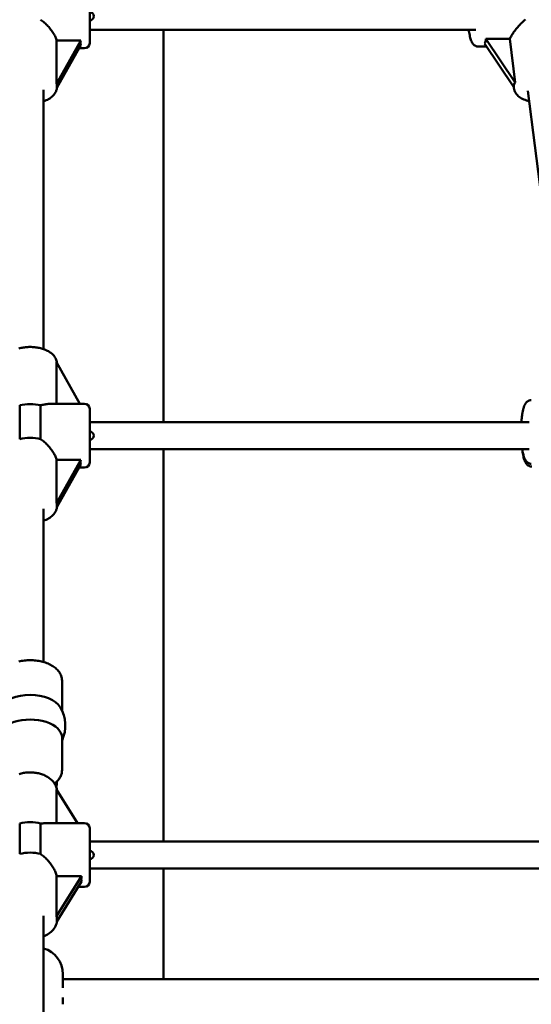
# Model space of a CAD drawing. Extents: x 2368 to 14614, y 107 to 20278.
# Drawn here: x 7782 to 8087, y 16338 to 16925 of the extents above; entities that cross this region are included whole.
import ezdxf

# ---------------------------------------------------------------- set-up
doc = ezdxf.new("R2010")
doc.units = 0
doc.header["$LTSCALE"] = 100
doc.layers.add('Kóta (ISO)', color=7, linetype='Continuous', lineweight=25)
doc.layers.add('Viditelná (ISO)', color=7, linetype='Continuous', lineweight=50)
doc.styles.add('Text poznámky (DIN)', font='isocpeur.ttf')
doc.dimstyles.new('Výchozí (DIN)', dxfattribs={"dimscale": 100, "dimtxt": 3.5, "dimasz": 2.5, "dimexe": 3.175, "dimexo": 0.8, "dimgap": 0.8, "dimtad": 1, "dimdec": 1, "dimlfac": 0.001, "dimrnd": 1e-08, "dimtxsty": 'Text poznámky (DIN)', "dimcen": 0.09, "dimdle": 10, "dimclrd": 256, "dimclre": 256, "dimclrt": 256, "dimadec": 0, "dimazin": 0, "dimtfac": 1, "dimtofl": 0, "dimtmove": 0, "dimatfit": 3, "dimfxl": 0, "dimtolj": 1, "dimtzin": 0, "dimlwd": -1, "dimlwe": -1, "dimarcsym": 0})

# ---------------------------------------------------------------- blocks, each defined once
blk = doc.blocks.new('*D9')
at = {"layer": 'Defpoints', "color": 0}
for p in [(7787.82, 20277.82), (7787.82, 14826.82), (14070.17, 14826.82)]:
    blk.add_point(p, dxfattribs=at)
at = {"layer": 'Kóta (ISO)'}
for p, q in [((7867.82, 20277.82), (14387.67, 20277.82)), ((14070.17, 20027.82), (14070.17, 15076.82)), ((7867.82, 14826.82), (14387.67, 14826.82))]:
    blk.add_line(p, q, dxfattribs=at)
for points in [[(14028.51, 20027.82), (14111.84, 20027.82), (14070.17, 20277.82)], [(14028.51, 15076.82), (14111.84, 15076.82), (14070.17, 14826.82)]]:
    blk.add_solid(points, dxfattribs=at)
at = {"layer": 'Kóta (ISO)', "insert": (13570.17, 17018.57), "char_height": 350, "attachment_point": 1, "rotation": 90, "style": 'Text poznámky (DIN)'}
blk.add_mtext('\\A1;5,5 m', dxfattribs=at)

msp = doc.modelspace()

# ---------------------------------------------------------------- linework, layer by layer
at = {"layer": 'Viditelná (ISO)'}
for p, q in [((7823.32, 16942.82), (7823.32, 16910.82)), ((7823.32, 16918.82), (8053.64, 16918.82)), ((7867.32, 16684.82), (7867.32, 16918.82)), ((7803.62, 16912.39), (7817.97, 16912.39)), ((7803.62, 16886.57), (7803.62, 16912.39)), ((7817.97, 16912.39), (7803.62, 16886.57)), ((8058.79, 16910.61), (8076.28, 16884.64)), ((8059.6, 16913.34), (8073.79, 16913.34)), ((8077.09, 16887.37), (8059.6, 16913.34)), ((8073.79, 16913.34), (8077.09, 16887.37)), ((7803.77, 16884.13), (7817.97, 16909.67)), ((7820.32, 16907.82), (7816.95, 16907.82)), ((8060.04, 16908.75), (8054.99, 16908.75)), ((7795.82, 16728.39), (7795.82, 16882.95)), ((7803.82, 16885.56), (7803.82, 16884.89)), ((8076.22, 16884.73), (8076.33, 16883.86)), ((8104.07, 16729.38), (8084.59, 16882.36)), ((7803.62, 16695.82), (7803.62, 16720.55)), ((7803.62, 16720.55), (7817.37, 16695.82)), ((7781.57, 16694.91), (7781.57, 16674.78)), ((7794.06, 16674.78), (7794.06, 16694.91)), ((7820.32, 16695.82), (7800.02, 16695.82)), ((7823.32, 16692.82), (7823.32, 16660.82)), ((7823.32, 16684.82), (8085.43, 16684.82)), ((7823.32, 16668.82), (8085.43, 16668.82)), ((7867.32, 16434.82), (7867.32, 16668.82)), ((7803.62, 16662.39), (7817.97, 16662.39)), ((7803.62, 16636.57), (7803.62, 16662.39)), ((7817.97, 16662.39), (7803.62, 16636.57)), ((7803.77, 16634.13), (7817.97, 16659.67)), ((7820.32, 16657.82), (7816.95, 16657.82)), ((7803.82, 16635.56), (7803.82, 16634.89)), ((7795.82, 16541.86), (7795.82, 16633.1)), ((7806.82, 16513.06), (7806.82, 16530.83)), ((7806.82, 16477.41), (7806.82, 16496.77)), ((7795.82, 16474.58), (7795.82, 16474.95)), ((7803.82, 16470.75), (7803.82, 16470.5)), ((7803.62, 16465.91), (7803.62, 16445.82)), ((7803.62, 16465.91), (7816.03, 16445.82)), ((7781.57, 16445.54), (7781.57, 16427.43)), ((7794.06, 16427.43), (7794.06, 16445.54)), ((7820.32, 16445.82), (7797.85, 16445.82)), ((7823.32, 16442.82), (7823.32, 16410.82)), ((7823.32, 16434.82), (8117.22, 16434.82)), ((7823.32, 16418.82), (8117.22, 16418.82)), ((7867.32, 16352.82), (7867.32, 16418.82)), ((7803.62, 16390.34), (7803.62, 16414.25)), ((7803.62, 16414.25), (7818.39, 16414.25)), ((7818.39, 16414.25), (7803.62, 16390.34)), ((7803.75, 16387.27), (7818.39, 16410.97)), ((7820.32, 16407.82), (7816.45, 16407.82)), ((7795.82, 16171.39), (7795.82, 16390.54)), ((7803.82, 16389.02), (7803.82, 16388.33)), ((7807.32, 16347.71), (7807.32, 16355.82)), ((7807.32, 16352.82), (8157.71, 16352.82)), ((7807.32, 16337.82), (7807.32, 16341.94))]:
    msp.add_line(p, q, dxfattribs=at)
at = {"layer": 'Viditelná (ISO)', "flags": 128}
for points in [[(7794.06, 16924.78), (7794.67, 16924.36), (7795.26, 16923.92), (7795.83, 16923.45), (7796.39, 16922.97), (7796.93, 16922.48), (7797.46, 16921.98), (7797.97, 16921.46), (7798.45, 16920.95), (7798.92, 16920.43), (7799.36, 16919.91), (7799.8, 16919.37), (7800.22, 16918.83), (7800.63, 16918.28), (7801.03, 16917.72), (7801.4, 16917.16), (7801.75, 16916.6), (7802.08, 16916.04), (7802.39, 16915.48), (7802.67, 16914.94), (7802.92, 16914.4), (7803.14, 16913.87), (7803.33, 16913.36), (7803.49, 16912.87), (7803.62, 16912.39)], [(8073.79, 16913.34), (8074.02, 16913.82), (8074.28, 16914.32), (8074.56, 16914.83), (8074.87, 16915.36), (8075.2, 16915.9), (8075.56, 16916.44), (8075.93, 16917), (8076.33, 16917.56), (8076.74, 16918.12), (8077.17, 16918.68), (8077.61, 16919.24), (8078.07, 16919.8), (8078.53, 16920.34), (8079, 16920.87), (8079.47, 16921.39), (8079.97, 16921.91), (8080.47, 16922.43), (8081, 16922.94), (8081.54, 16923.45), (8082.09, 16923.94), (8082.66, 16924.42), (8083.24, 16924.89)], [(8054.99, 16908.75), (8054.7, 16908.76), (8054.42, 16908.8), (8054.14, 16908.85), (8053.88, 16908.93), (8053.63, 16909.02), (8053.39, 16909.12), (8052.97, 16909.36), (8052.61, 16909.62), (8052.31, 16909.89), (8052.05, 16910.16), (8051.83, 16910.44), (8051.63, 16910.71), (8051.46, 16910.99), (8051.15, 16911.55), (8050.88, 16912.13), (8050.65, 16912.74), (8050.44, 16913.37), (8050.26, 16914.04), (8050.08, 16914.74), (8049.92, 16915.49), (8049.77, 16916.27), (8049.63, 16917.09), (8049.5, 16917.94), (8049.38, 16918.82)], [(7803.82, 16884.89), (7803.8, 16884.5), (7803.77, 16884.1), (7803.71, 16883.72), (7803.64, 16883.33), (7803.54, 16882.95), (7803.42, 16882.58), (7803.28, 16882.22), (7803.13, 16881.86), (7802.77, 16881.18), (7802.34, 16880.54), (7801.86, 16879.93), (7801.34, 16879.37), (7800.77, 16878.84), (7800.16, 16878.35), (7799.51, 16877.89), (7798.83, 16877.47), (7798.12, 16877.08), (7797.38, 16876.72), (7796.61, 16876.39), (7795.82, 16876.1)], [(8085.37, 16876.24), (8084.54, 16876.43), (8083.74, 16876.65), (8082.96, 16876.91), (8082.21, 16877.2), (8081.48, 16877.52), (8080.79, 16877.89), (8080.12, 16878.29), (8079.49, 16878.73), (8078.9, 16879.22), (8078.35, 16879.75), (8077.85, 16880.33), (8077.4, 16880.96), (8077.2, 16881.29), (8077.02, 16881.63), (8076.85, 16881.98), (8076.71, 16882.34), (8076.58, 16882.71), (8076.48, 16883.09), (8076.39, 16883.47), (8076.33, 16883.86)], [(7803.78, 16720.26), (7803.7, 16720.85), (7803.57, 16721.42), (7803.39, 16721.99), (7803.17, 16722.53), (7802.91, 16723.06), (7802.61, 16723.56), (7802.27, 16724.04), (7801.91, 16724.5), (7801.52, 16724.93), (7801.1, 16725.35), (7800.66, 16725.74), (7800.2, 16726.11), (7799.71, 16726.46), (7799.21, 16726.79), (7798.68, 16727.1), (7798.14, 16727.4), (7797.58, 16727.67), (7797.01, 16727.93), (7796.42, 16728.17), (7795.81, 16728.39), (7795.19, 16728.6), (7794.56, 16728.78), (7793.92, 16728.95), (7793.27, 16729.1), (7792.61, 16729.24), (7791.94, 16729.35), (7791.26, 16729.45), (7790.58, 16729.53), (7789.89, 16729.6), (7789.2, 16729.64), (7788.51, 16729.67), (7787.82, 16729.68), (7787.12, 16729.67), (7786.43, 16729.64), (7785.74, 16729.6), (7785.05, 16729.53), (7784.37, 16729.45), (7783.69, 16729.35), (7783.02, 16729.24), (7782.36, 16729.1), (7781.71, 16728.95), (7781.07, 16728.78)], [(7800.02, 16695.82), (7799.81, 16695.82), (7799.61, 16695.81), (7799.4, 16695.8), (7799.19, 16695.79), (7798.97, 16695.77), (7798.75, 16695.75), (7798.53, 16695.73), (7798.3, 16695.7), (7798.06, 16695.67), (7797.82, 16695.63), (7797.58, 16695.6), (7797.33, 16695.56), (7797.08, 16695.51), (7796.83, 16695.47), (7796.57, 16695.42), (7796.3, 16695.37), (7796.03, 16695.32), (7795.76, 16695.26), (7795.49, 16695.21), (7795.21, 16695.15), (7794.93, 16695.09), (7794.64, 16695.03), (7794.35, 16694.97), (7794.06, 16694.91)], [(8080.75, 16684.82), (8080.79, 16685.41), (8080.84, 16686), (8080.9, 16686.57), (8080.96, 16687.14), (8081.02, 16687.69), (8081.09, 16688.24), (8081.16, 16688.77), (8081.23, 16689.29), (8081.31, 16689.8), (8081.4, 16690.3), (8081.49, 16690.78), (8081.58, 16691.25), (8081.68, 16691.71), (8081.78, 16692.15), (8081.88, 16692.57), (8081.99, 16692.99), (8082.23, 16693.77), (8082.5, 16694.52), (8082.81, 16695.22), (8083.18, 16695.9), (8083.4, 16696.23), (8083.66, 16696.57), (8083.97, 16696.9), (8084.34, 16697.22), (8084.56, 16697.38), (8084.79, 16697.53), (8085.05, 16697.67), (8085.34, 16697.8), (8085.65, 16697.9), (8085.98, 16697.98), (8086.32, 16698.03), (8086.67, 16698.05)], [(7794.06, 16674.78), (7794.67, 16674.36), (7795.26, 16673.92), (7795.83, 16673.45), (7796.39, 16672.97), (7796.93, 16672.48), (7797.46, 16671.98), (7797.97, 16671.46), (7798.45, 16670.95), (7798.92, 16670.43), (7799.36, 16669.91), (7799.8, 16669.37), (7800.22, 16668.83), (7800.63, 16668.28), (7801.03, 16667.72), (7801.4, 16667.16), (7801.75, 16666.6), (7802.08, 16666.04), (7802.39, 16665.48), (7802.67, 16664.94), (7802.92, 16664.4), (7803.14, 16663.87), (7803.33, 16663.36), (7803.49, 16662.87), (7803.62, 16662.39)], [(8086.88, 16658.37), (8086.58, 16658.39), (8086.29, 16658.42), (8086.01, 16658.48), (8085.74, 16658.56), (8085.48, 16658.65), (8085.24, 16658.76), (8084.82, 16659.01), (8084.46, 16659.28), (8084.15, 16659.56), (8083.89, 16659.84), (8083.67, 16660.12), (8083.47, 16660.4), (8083.3, 16660.69), (8082.99, 16661.27), (8082.72, 16661.87), (8082.49, 16662.49), (8082.28, 16663.15), (8082.1, 16663.84), (8081.92, 16664.57), (8081.76, 16665.35), (8081.6, 16666.16), (8081.46, 16667.02), (8081.34, 16667.9), (8081.22, 16668.82)], [(8086.67, 16660.05), (8086.15, 16660.09), (8085.65, 16660.2), (8085.19, 16660.36), (8084.79, 16660.57), (8084.45, 16660.79), (8084.15, 16661.04), (8083.89, 16661.28), (8083.66, 16661.53), (8083.46, 16661.78), (8083.29, 16662.03), (8082.99, 16662.54), (8082.72, 16663.05), (8082.49, 16663.59), (8082.28, 16664.14), (8082.1, 16664.72), (8081.93, 16665.32), (8081.77, 16665.96), (8081.62, 16666.63), (8081.48, 16667.33), (8081.35, 16668.06), (8081.23, 16668.82)], [(7803.82, 16634.89), (7803.8, 16634.5), (7803.77, 16634.1), (7803.71, 16633.72), (7803.64, 16633.33), (7803.54, 16632.95), (7803.42, 16632.58), (7803.28, 16632.22), (7803.13, 16631.86), (7802.77, 16631.18), (7802.34, 16630.54), (7801.86, 16629.93), (7801.34, 16629.37), (7800.77, 16628.84), (7800.16, 16628.35), (7799.51, 16627.89), (7798.83, 16627.47), (7798.12, 16627.08), (7797.38, 16626.72), (7796.61, 16626.39), (7795.82, 16626.1)], [(7806.82, 16530.83), (7806.79, 16531.53), (7806.69, 16532.23), (7806.55, 16532.92), (7806.34, 16533.59), (7806.08, 16534.25), (7805.78, 16534.88), (7805.42, 16535.49), (7805.03, 16536.08), (7804.59, 16536.64), (7804.12, 16537.18), (7803.61, 16537.69), (7803.07, 16538.18), (7802.5, 16538.64), (7801.9, 16539.08), (7801.27, 16539.49), (7800.62, 16539.88), (7799.94, 16540.25), (7799.24, 16540.59), (7798.52, 16540.91), (7797.77, 16541.21), (7797.01, 16541.49), (7796.23, 16541.74), (7795.44, 16541.97), (7794.63, 16542.17), (7793.81, 16542.35), (7792.97, 16542.51), (7792.13, 16542.64), (7791.28, 16542.75), (7790.42, 16542.83), (7789.55, 16542.9), (7788.69, 16542.93), (7787.82, 16542.94), (7786.95, 16542.93), (7786.08, 16542.9), (7785.22, 16542.83), (7784.36, 16542.75), (7783.5, 16542.64), (7782.66, 16542.51), (7781.83, 16542.35), (7781, 16542.17)], [(7803.74, 16465.72), (7803.64, 16466.31), (7803.49, 16466.9), (7803.31, 16467.47), (7803.09, 16468.04), (7802.84, 16468.58), (7802.55, 16469.11), (7802.23, 16469.63), (7801.88, 16470.12), (7801.5, 16470.6), (7801.1, 16471.06), (7800.67, 16471.5), (7800.21, 16471.91), (7799.74, 16472.31), (7799.24, 16472.69), (7798.72, 16473.05), (7798.19, 16473.39), (7797.63, 16473.71), (7797.06, 16474.01), (7796.48, 16474.29), (7795.88, 16474.55), (7795.27, 16474.79), (7794.64, 16475.01), (7794, 16475.21), (7793.36, 16475.39), (7792.7, 16475.55), (7792.04, 16475.69), (7791.37, 16475.81), (7790.69, 16475.9), (7790.01, 16475.98), (7789.32, 16476.04), (7788.64, 16476.07), (7787.95, 16476.09), (7787.26, 16476.08), (7786.57, 16476.05), (7785.89, 16476.01), (7785.2, 16475.94), (7784.52, 16475.85), (7783.85, 16475.74), (7783.18, 16475.61), (7782.53, 16475.46), (7781.87, 16475.28), (7781.23, 16475.09)], [(7802.33, 16469.48), (7802.81, 16469.85), (7803.28, 16470.25), (7803.72, 16470.66), (7804.14, 16471.08), (7804.53, 16471.53), (7804.9, 16471.99), (7805.24, 16472.47), (7805.56, 16472.96), (7805.84, 16473.47), (7806.09, 16474), (7806.31, 16474.54), (7806.49, 16475.1), (7806.63, 16475.67), (7806.73, 16476.24), (7806.79, 16476.83), (7806.82, 16477.41)], [(7803.37, 16467.3), (7803.57, 16468.08), (7803.7, 16468.88), (7803.79, 16469.69), (7803.82, 16470.5)], [(7797.85, 16445.82), (7797.71, 16445.82), (7797.56, 16445.82), (7797.42, 16445.82), (7797.27, 16445.81), (7797.12, 16445.81), (7796.97, 16445.8), (7796.82, 16445.8), (7796.67, 16445.79), (7796.52, 16445.78), (7796.36, 16445.77), (7796.2, 16445.76), (7796.05, 16445.74), (7795.89, 16445.73), (7795.73, 16445.72), (7795.57, 16445.7), (7795.4, 16445.69), (7795.24, 16445.67), (7795.08, 16445.65), (7794.91, 16445.64), (7794.74, 16445.62), (7794.57, 16445.6), (7794.4, 16445.58), (7794.23, 16445.56), (7794.06, 16445.54)], [(7794.06, 16427.43), (7794.67, 16427.01), (7795.26, 16426.56), (7795.83, 16426.09), (7796.39, 16425.6), (7796.93, 16425.1), (7797.46, 16424.58), (7797.97, 16424.05), (7798.45, 16423.52), (7798.92, 16422.98), (7799.36, 16422.44), (7799.8, 16421.88), (7800.22, 16421.31), (7800.63, 16420.72), (7801.03, 16420.13), (7801.4, 16419.53), (7801.75, 16418.92), (7802.08, 16418.32), (7802.39, 16417.72), (7802.67, 16417.11), (7802.92, 16416.52), (7803.14, 16415.93), (7803.33, 16415.36), (7803.49, 16414.8), (7803.62, 16414.25)], [(7803.82, 16388.33), (7803.81, 16387.92), (7803.78, 16387.5), (7803.66, 16386.68), (7803.46, 16385.88), (7803.19, 16385.09), (7802.85, 16384.33), (7802.45, 16383.61), (7801.99, 16382.91), (7801.47, 16382.25), (7800.9, 16381.63), (7800.29, 16381.04), (7799.63, 16380.49), (7798.94, 16379.98), (7798.2, 16379.51), (7797.44, 16379.07), (7796.64, 16378.67), (7795.82, 16378.31)]]:
    msp.add_lwpolyline(points, dxfattribs=at)
at = {"layer": 'Viditelná (ISO)'}
for centre, radius, start, end in [((7823.32, 16926.82), 2.5, 270, 90), ((7820.32, 16910.82), 3, 270, 0), ((7820.32, 16692.82), 3, 0, 90), ((7823.32, 16676.82), 2.5, 270, 90), ((7820.32, 16660.82), 3, 270, 0), ((7787.82, 16504.12), 21, 334.79123, 31.21666), ((7820.32, 16442.82), 3, 0, 90), ((7823.32, 16426.82), 2.5, 270, 90), ((7820.32, 16410.82), 3, 270, 0), ((7791.32, 16355.82), 16, 0, 73.66518)]:
    msp.add_arc(centre, radius, start, end, dxfattribs=at)
for centre, major_axis, ratio, start_param, end_param in [((7826.76, 16926.82), (-7.84, -18.92), 0.218575, 5.665523, 5.929446), ((8048.57, 16927.75), (-8.62, 18.72), 0.37836, 3.415454, 3.679377), ((8095.8, 16857.63), (18.62, -29.81), 0.197856, 3.157245, 3.471031), ((7787.82, 16856.79), (15.58, 30.01), 0.121982, 6.052372, 6.209265), ((7787.82, 16686.89), (16, 0), 0.544639, 1.169825, 1.971767), ((7787.82, 16666.76), (-16, 0), 0.544639, 4.311418, 5.11336), ((7826.76, 16676.82), (-7.84, -18.92), 0.218575, 5.665523, 5.929446), ((7787.82, 16606.79), (15.58, 30.01), 0.121982, 6.052372, 6.209265), ((7787.82, 16511.47), (-19, 0), 0.56978, 3.474072, 5.950706), ((7787.82, 16496.77), (19, 0), 0.56978, 0, 3.141593), ((7787.82, 16435.88), (16, 0), 0.656059, 1.169825, 1.971767), ((7787.82, 16417.77), (-16, 0), 0.656059, 4.311418, 5.11336), ((7827.18, 16426.82), (7.25, 18.9), 0.269542, 2.397064, 2.660987), ((7787.82, 16363.12), (15.31, 27.83), 0.166484, 5.989445, 6.146338)]:
    msp.add_ellipse(centre, major_axis=major_axis, ratio=ratio, start_param=start_param, end_param=end_param, dxfattribs=at)

# ---------------------------------------------------------------- dimensions: what is measured, and where the dimension line sits
at = {"layer": 'Kóta (ISO)'}
dim = msp.add_linear_dim(base=(14070.17, 14826.82), p1=(7787.82, 20277.82), p2=(7787.82, 14826.82), angle=90, dimstyle='Výchozí (DIN)', override={"dimdec": 1, "dimlfac": 0.001, "dimpost": '<> m', "dimtp": 0, "dimtm": 0, "dimtdec": 2, "dimtmove": 1}, dxfattribs=at)
dim.commit()
dim.dimension.update_dxf_attribs({"geometry": '*D9', "text_midpoint": (14070.17, 17552.32), "dimtype": 160})

doc.saveas('drawing.dxf')
